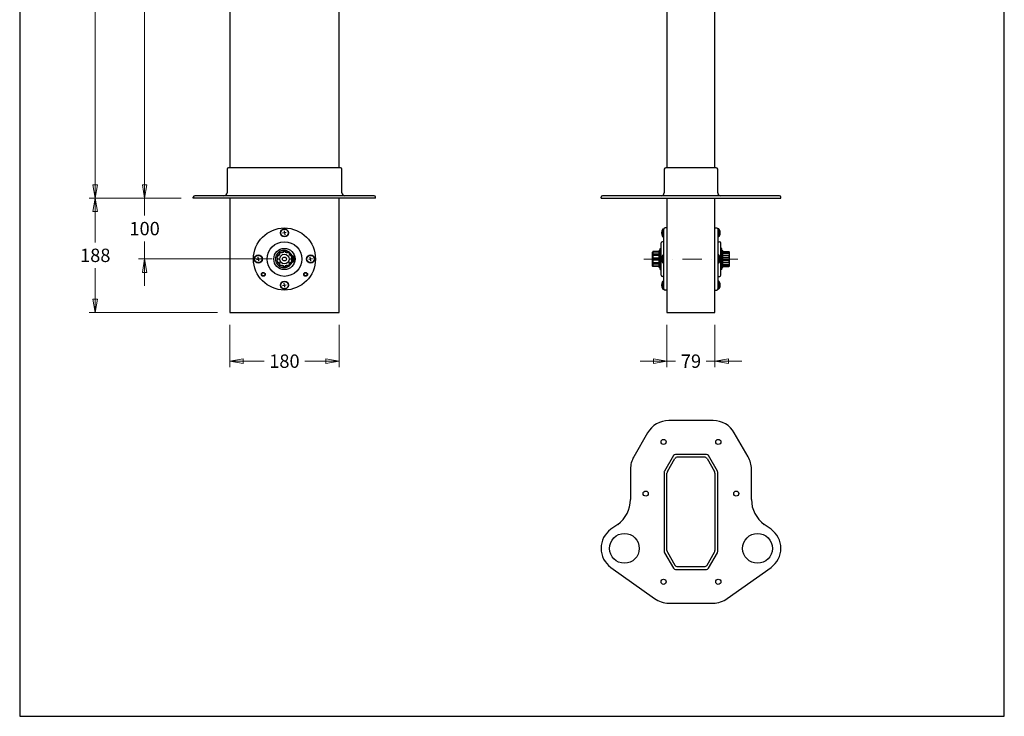
# Model space of a CAD drawing. Units: millimetres. Extents: x 254 to 1873, y 792 to 3082.
# Drawn here: x 254 to 1873, y 792 to 1937 of the extents above; entities that cross this region are included whole.
import ezdxf

# ---------------------------------------------------------------- set-up
doc = ezdxf.new("R2010")
doc.units = ezdxf.units.MM
doc.header["$LTSCALE"] = 10
doc.linetypes.add('DASHDOT2', pattern=[12.7, 6.35, -3.175, 0, -3.175])
doc.layers.add('Quota', color=5, linetype='Continuous', lineweight=13, true_color=0x0000ff)
doc.styles.add('Quota', font='txt')
doc.dimstyles.new('Antal', dxfattribs={"dimscale": 10, "dimtxt": 2.2, "dimasz": 2.2, "dimexe": 1, "dimexo": 2, "dimgap": 1, "dimtad": 0, "dimtih": 1, "dimtoh": 1, "dimrnd": 1e-08, "dimtxsty": 'Quota', "dimblk": 'Filled-1', "dimcen": 0.09, "dimdle": 8, "dimclrd": 256, "dimclre": 256, "dimclrt": 256, "dimazin": 2, "dimtfac": 0.772727, "dimtmove": 0, "dimatfit": 3, "dimldrblk": 'Filled-1', "dimfxl": 1, "dimtolj": 1, "dimlwd": -1, "dimlwe": -1, "dimarcsym": 0})

# ---------------------------------------------------------------- blocks, each defined once
blk = doc.blocks.new('Filled-1')
at = {"color": 0}
for p, q in [((0, 0), (-1, 0.17)), ((-1, 0.17), (-1, -0.17)), ((-1, 0), (0, 0)), ((-1, -0.17), (0, 0))]:
    blk.add_line(p, q, dxfattribs=at)
at = {"color": 0, "flags": 128}
blk.add_lwpolyline([(-1, -0.17), (0, 0), (-1, 0.17), (-1, -0.17)], dxfattribs=at)
at = {"color": 0}
blk.add_solid([(-1, -0.17), (0, 0), (-1, 0.17), (-1, -0.17)], dxfattribs=at)
blk = doc.blocks.new('*D1')
at = {"layer": 'Defpoints', "color": 0, "transparency": 16777216}
for p in [(539.2, 1643.5), (378, 1455.5), (599.2, 1455.5)]:
    blk.add_point(p, dxfattribs=at)
at = {"layer": 'Quota', "transparency": 16777216}
for p, q in [((519.2, 1643.5), (368, 1643.5)), ((378, 1621.5), (378, 1570.8)), ((378, 1477.5), (378, 1528.2)), ((579.2, 1455.5), (368, 1455.5))]:
    blk.add_line(p, q, dxfattribs=at)
at = {"layer": 'Quota', "transparency": 16777216, "xscale": 22.00000047683716, "yscale": 22.00000047683716, "zscale": 22.00000047683716}
for p, rotation in [((378, 1643.5), 90), ((378, 1455.5), 270)]:
    blk.add_blockref('Filled-1', p, dxfattribs=dict(at, rotation=rotation))
at = {"layer": 'Quota', "transparency": 16777216, "insert": (378, 1549.5), "char_height": 22, "attachment_point": 5, "style": 'Quota'}
blk.add_mtext('\\A1;188', dxfattribs=at)
blk = doc.blocks.new('*D2')
at = {"layer": 'Defpoints', "color": 0, "transparency": 16777216}
for p in [(539.2, 1643.5), (459.2, 1543.5), (689.2, 1543.5)]:
    blk.add_point(p, dxfattribs=at)
at = {"layer": 'Quota', "transparency": 16777216}
for p, q in [((459.2, 1665.5), (459.2, 1687.5)), ((519.2, 1643.5), (449.2, 1643.5)), ((459.2, 1643.5), (459.2, 1621.5)), ((459.2, 1621.5), (459.2, 1614.8)), ((459.2, 1565.5), (459.2, 1572.2)), ((459.2, 1543.5), (459.2, 1565.5)), ((669.2, 1543.5), (449.2, 1543.5)), ((459.2, 1521.5), (459.2, 1499.5))]:
    blk.add_line(p, q, dxfattribs=at)
at = {"layer": 'Quota', "transparency": 16777216, "xscale": 22.00000047683716, "yscale": 22.00000047683716, "zscale": 22.00000047683716}
for p, rotation in [((459.2, 1643.5), 270), ((459.2, 1543.5), 90)]:
    blk.add_blockref('Filled-1', p, dxfattribs=dict(at, rotation=rotation))
at = {"layer": 'Quota', "transparency": 16777216, "insert": (459.2, 1593.5), "char_height": 22, "attachment_point": 5, "style": 'Quota'}
blk.add_mtext('\\A1;100', dxfattribs=at)
blk = doc.blocks.new('*D3')
at = {"layer": 'Defpoints', "color": 0, "transparency": 16777216}
for p in [(459.2, 2476.5), (685.7, 2476.5), (539.2, 1643.5)]:
    blk.add_point(p, dxfattribs=at)
at = {"layer": 'Quota', "transparency": 16777216}
for p, q in [((665.7, 2476.5), (449.2, 2476.5)), ((459.2, 2454.5), (459.2, 2079.5)), ((459.2, 1665.5), (459.2, 2036.9)), ((519.2, 1643.5), (449.2, 1643.5))]:
    blk.add_line(p, q, dxfattribs=at)
at = {"layer": 'Quota', "transparency": 16777216, "xscale": 22.00000047683716, "yscale": 22.00000047683716, "zscale": 22.00000047683716}
for p, rotation in [((459.2, 2476.5), 90), ((459.2, 1643.5), 270)]:
    blk.add_blockref('Filled-1', p, dxfattribs=dict(at, rotation=rotation))
at = {"layer": 'Quota', "transparency": 16777216, "insert": (459.2, 2058.2), "char_height": 22, "attachment_point": 5, "style": 'Quota'}
blk.add_mtext('\\A1;833', dxfattribs=at)
blk = doc.blocks.new('*D4')
at = {"layer": 'Defpoints', "color": 0, "transparency": 16777216}
for p in [(378, 2566.5), (689.2, 2566.5), (539.2, 1643.5)]:
    blk.add_point(p, dxfattribs=at)
at = {"layer": 'Quota', "transparency": 16777216}
for p, q in [((669.2, 2566.5), (368, 2566.5)), ((378, 2544.5), (378, 2126.6)), ((378, 1665.5), (378, 2083.4)), ((519.2, 1643.5), (368, 1643.5))]:
    blk.add_line(p, q, dxfattribs=at)
at = {"layer": 'Quota', "transparency": 16777216, "xscale": 22.00000047683716, "yscale": 22.00000047683716, "zscale": 22.00000047683716}
for p, rotation in [((378, 2566.5), 90), ((378, 1643.5), 270)]:
    blk.add_blockref('Filled-1', p, dxfattribs=dict(at, rotation=rotation))
at = {"layer": 'Quota', "transparency": 16777216, "insert": (378, 2105), "char_height": 22, "attachment_point": 5, "style": 'Quota'}
blk.add_mtext('\\A1;923', dxfattribs=at)
blk = doc.blocks.new('*D5')
at = {"layer": 'Defpoints', "color": 0, "transparency": 16777216}
for p in [(599.2, 1455.5), (779.2, 1455.5), (779.2, 1375.5)]:
    blk.add_point(p, dxfattribs=at)
at = {"layer": 'Quota', "transparency": 16777216}
for p, q in [((599.2, 1435.5), (599.2, 1365.5)), ((779.2, 1435.5), (779.2, 1365.5)), ((621.2, 1375.5), (655.6, 1375.5)), ((757.2, 1375.5), (722.8, 1375.5))]:
    blk.add_line(p, q, dxfattribs=at)
at = {"layer": 'Quota', "transparency": 16777216, "xscale": 22.00000047683716, "yscale": 22.00000047683716, "zscale": 22.00000047683716, "rotation": 180}
blk.add_blockref('Filled-1', (599.2, 1375.5), dxfattribs=at)
at = {"layer": 'Quota', "transparency": 16777216, "xscale": 22.00000047683716, "yscale": 22.00000047683716, "zscale": 22.00000047683716}
blk.add_blockref('Filled-1', (779.2, 1375.5), dxfattribs=at)
at = {"layer": 'Quota', "transparency": 16777216, "insert": (689.2, 1375.5), "char_height": 22, "attachment_point": 5, "style": 'Quota'}
blk.add_mtext('\\A1;180', dxfattribs=at)
blk = doc.blocks.new('*D6')
at = {"layer": 'Defpoints', "color": 0, "transparency": 16777216}
for p in [(1318.5, 1455.5), (1397.5, 1455.5), (1397.5, 1375.5)]:
    blk.add_point(p, dxfattribs=at)
at = {"layer": 'Quota', "transparency": 16777216}
for p, q in [((1318.5, 1435.5), (1318.5, 1365.5)), ((1397.5, 1435.5), (1397.5, 1365.5)), ((1296.5, 1375.5), (1274.5, 1375.5)), ((1318.5, 1375.5), (1332.8, 1375.5)), ((1397.5, 1375.5), (1383.2, 1375.5)), ((1419.5, 1375.5), (1441.5, 1375.5))]:
    blk.add_line(p, q, dxfattribs=at)
at = {"layer": 'Quota', "transparency": 16777216, "xscale": 22.00000047683716, "yscale": 22.00000047683716, "zscale": 22.00000047683716}
blk.add_blockref('Filled-1', (1318.5, 1375.5), dxfattribs=at)
at = {"layer": 'Quota', "transparency": 16777216, "xscale": 22.00000047683716, "yscale": 22.00000047683716, "zscale": 22.00000047683716, "rotation": 180}
blk.add_blockref('Filled-1', (1397.5, 1375.5), dxfattribs=at)
at = {"layer": 'Quota', "transparency": 16777216, "insert": (1358, 1375.5), "char_height": 22, "attachment_point": 5, "style": 'Quota'}
blk.add_mtext('\\A1;79', dxfattribs=at)

msp = doc.modelspace()

# ---------------------------------------------------------------- linework, layer by layer
for p, q in [((599.229, 2476.474), (599.229, 1693.474)), ((779.229, 1693.474), (779.229, 2476.474)), ((1318.486, 2476.474), (1318.486, 1693.474)), ((1397.486, 1693.474), (1397.486, 2476.474)), ((594.729, 1690.974), (594.729, 1652.474)), ((781.229, 1693.474), (597.229, 1693.474)), ((783.729, 1652.474), (783.729, 1690.974)), ((1313.986, 1690.974), (1313.986, 1652.474)), ((1399.486, 1693.474), (1316.486, 1693.474)), ((1401.986, 1652.474), (1401.986, 1690.974)), ((539.229, 1643.474), (539.229, 1644.974)), ((839.229, 1643.474), (539.229, 1643.474)), ((836.729, 1647.474), (541.729, 1647.474)), ((599.229, 1643.474), (599.229, 1455.474)), ((779.229, 1455.474), (779.229, 1643.474)), ((839.229, 1643.474), (839.229, 1644.974)), ((1209.986, 1643.474), (1209.986, 1644.974)), ((1209.986, 1643.474), (1505.986, 1643.474)), ((1503.486, 1647.474), (1212.486, 1647.474)), ((1318.486, 1643.474), (1318.486, 1455.474)), ((1397.486, 1455.474), (1397.486, 1643.474)), ((1505.986, 1643.474), (1505.986, 1644.974)), ((688.689, 1589.537), (689.769, 1583.41)), ((1311.759, 1592.474), (1311.886, 1592.474)), ((1311.886, 1592.874), (1312.086, 1593.074)), ((1311.886, 1580.074), (1311.886, 1592.874)), ((1312.086, 1593.074), (1313.486, 1593.074)), ((1313.486, 1493.874), (1313.486, 1593.074)), ((1318.486, 1594.474), (1315.486, 1594.474)), ((1397.486, 1594.474), (1400.486, 1594.474)), ((1402.486, 1493.874), (1402.486, 1593.074)), ((1403.886, 1593.074), (1402.486, 1593.074)), ((1404.086, 1592.874), (1403.886, 1593.074)), ((1404.086, 1580.074), (1404.086, 1592.874)), ((1404.213, 1592.474), (1404.086, 1592.474)), ((692.293, 1587.014), (686.166, 1585.933)), ((1313.486, 1571.974), (1311.086, 1571.974)), ((1311.759, 1580.474), (1311.886, 1580.474)), ((1311.886, 1580.074), (1312.086, 1579.874)), ((1312.086, 1579.874), (1313.486, 1579.874)), ((1403.886, 1579.874), (1402.486, 1579.874)), ((1402.486, 1571.974), (1404.886, 1571.974)), ((1404.086, 1580.074), (1403.886, 1579.874)), ((1404.213, 1580.474), (1404.086, 1580.474)), ((687.119, 1555.794), (687.398, 1554.287)), ((691.06, 1554.287), (691.34, 1555.794)), ((1294.486, 1554.974), (1295.486, 1555.974)), ((1294.486, 1554.811), (1294.486, 1554.974)), ((1305.686, 1555.974), (1295.486, 1555.974)), ((1305.686, 1529.29), (1305.686, 1557.657)), ((1307.086, 1557.657), (1305.686, 1557.657)), ((1307.086, 1525.974), (1307.086, 1560.974)), ((1307.086, 1560.974), (1308.086, 1560.974)), ((1308.086, 1560.974), (1308.086, 1525.974)), ((1309.086, 1560.974), (1308.086, 1560.974)), ((1309.086, 1516.974), (1309.086, 1569.974)), ((1406.886, 1516.974), (1406.886, 1569.974)), ((1406.886, 1560.974), (1407.886, 1560.974)), ((1407.886, 1560.974), (1407.886, 1525.974)), ((1408.886, 1560.974), (1407.886, 1560.974)), ((1408.886, 1525.974), (1408.886, 1560.974)), ((1408.886, 1557.657), (1410.286, 1557.657)), ((1410.286, 1529.29), (1410.286, 1557.657)), ((1410.286, 1555.974), (1420.486, 1555.974)), ((1421.486, 1554.974), (1420.486, 1555.974)), ((1421.486, 1554.811), (1421.486, 1554.974)), ((643.166, 1542.933), (649.293, 1544.014)), ((645.689, 1546.537), (646.769, 1540.41)), ((676.86, 1545.274), (678.379, 1545.074)), ((678.379, 1541.874), (676.86, 1541.674)), ((679.511, 1548.557), (678.164, 1549.288)), ((678.379, 1545.074), (678.379, 1541.874)), ((681.392, 1551.146), (679.511, 1548.557)), ((680.28, 1552.201), (681.392, 1551.146)), ((684.355, 1553.298), (683.695, 1554.682)), ((687.398, 1554.287), (684.355, 1553.298)), ((694.104, 1553.298), (691.06, 1554.287)), ((694.764, 1554.682), (694.104, 1553.298)), ((697.067, 1551.146), (698.178, 1552.201)), ((698.948, 1548.557), (697.067, 1551.146)), ((700.295, 1549.288), (698.948, 1548.557)), ((700.079, 1545.074), (700.607, 1545.143)), ((700.079, 1541.874), (700.079, 1545.074)), ((700.607, 1541.804), (700.079, 1541.874)), ((700.607, 1545.143), (701.599, 1545.274)), ((701.599, 1541.674), (700.607, 1541.804)), ((705.537, 1544.474), (701.137, 1544.474)), ((701.137, 1542.474), (705.537, 1542.474)), ((701.735, 1548.474), (702.315, 1548.474)), ((705.269, 1545.995), (705.537, 1544.474)), ((705.537, 1542.474), (705.269, 1540.953)), ((735.293, 1544.014), (729.166, 1542.933)), ((732.769, 1540.41), (731.689, 1546.537)), ((1294.486, 1554.287), (1294.486, 1554.811)), ((1295.486, 1554.682), (1294.486, 1553.779)), ((1294.486, 1553.779), (1294.486, 1554.287)), ((1294.486, 1551.512), (1294.486, 1553.779)), ((1294.486, 1551.512), (1295.486, 1552.201)), ((1294.486, 1551.146), (1294.486, 1551.512)), ((1294.486, 1548.811), (1294.486, 1551.146)), ((1295.486, 1549.288), (1294.486, 1548.811)), ((1294.486, 1545.143), (1294.486, 1548.811)), ((1294.486, 1545.143), (1295.486, 1545.274)), ((1294.486, 1545.074), (1294.486, 1545.143)), ((1294.486, 1541.874), (1294.486, 1545.074)), ((1294.486, 1541.804), (1294.486, 1541.874)), ((1294.486, 1538.136), (1294.486, 1541.804)), ((1295.486, 1541.674), (1294.486, 1541.804)), ((1295.486, 1554.682), (1295.486, 1552.201)), ((1305.686, 1554.682), (1295.486, 1554.682)), ((1295.486, 1552.201), (1305.686, 1552.201)), ((1295.486, 1549.288), (1295.486, 1545.274)), ((1305.686, 1549.288), (1295.486, 1549.288)), ((1295.486, 1545.274), (1305.686, 1545.274)), ((1295.486, 1541.674), (1295.486, 1537.659)), ((1305.686, 1541.674), (1295.486, 1541.674)), ((1311.759, 1549.474), (1311.886, 1549.474)), ((1311.886, 1549.874), (1312.086, 1550.074)), ((1311.886, 1537.074), (1311.886, 1549.874)), ((1312.086, 1550.074), (1312.086, 1536.874)), ((1312.086, 1550.074), (1313.486, 1550.074)), ((1403.886, 1550.074), (1402.486, 1550.074)), ((1403.886, 1550.074), (1403.886, 1536.874)), ((1404.086, 1549.874), (1403.886, 1550.074)), ((1404.086, 1537.074), (1404.086, 1549.874)), ((1404.213, 1549.474), (1404.086, 1549.474)), ((1410.286, 1554.682), (1420.486, 1554.682)), ((1420.486, 1552.201), (1410.286, 1552.201)), ((1410.286, 1549.288), (1420.486, 1549.288)), ((1420.486, 1545.274), (1410.286, 1545.274)), ((1410.286, 1541.674), (1420.486, 1541.674)), ((1420.486, 1554.682), (1420.486, 1552.201)), ((1420.486, 1554.682), (1421.486, 1553.779)), ((1421.486, 1551.512), (1420.486, 1552.201)), ((1420.486, 1549.288), (1420.486, 1545.274)), ((1420.486, 1549.288), (1421.486, 1548.811)), ((1421.486, 1545.143), (1420.486, 1545.274)), ((1420.486, 1541.674), (1421.486, 1541.804)), ((1420.486, 1541.674), (1420.486, 1537.659)), ((1421.486, 1554.287), (1421.486, 1554.811)), ((1421.486, 1553.779), (1421.486, 1554.287)), ((1421.486, 1551.512), (1421.486, 1553.779)), ((1421.486, 1551.146), (1421.486, 1551.512)), ((1421.486, 1548.811), (1421.486, 1551.146)), ((1421.486, 1545.143), (1421.486, 1548.811)), ((1421.486, 1545.074), (1421.486, 1545.143)), ((1421.486, 1541.874), (1421.486, 1545.074)), ((1421.486, 1541.804), (1421.486, 1541.874)), ((1421.486, 1538.136), (1421.486, 1541.804)), ((678.164, 1537.659), (679.511, 1538.391)), ((679.511, 1538.391), (681.392, 1535.802)), ((681.392, 1535.802), (680.28, 1534.747)), ((683.695, 1532.266), (684.355, 1533.649)), ((684.355, 1533.649), (687.398, 1532.66)), ((687.398, 1532.66), (687.119, 1531.153)), ((691.06, 1532.66), (694.104, 1533.649)), ((691.34, 1531.153), (691.06, 1532.66)), ((694.104, 1533.649), (694.764, 1532.266)), ((697.067, 1535.802), (698.948, 1538.391)), ((698.178, 1534.747), (697.067, 1535.802)), ((698.948, 1538.391), (700.295, 1537.659)), ((702.315, 1538.474), (701.735, 1538.474)), ((1294.486, 1538.136), (1295.486, 1537.659)), ((1294.486, 1535.802), (1294.486, 1538.136)), ((1294.486, 1535.435), (1294.486, 1535.802)), ((1294.486, 1533.168), (1294.486, 1535.435)), ((1295.486, 1534.747), (1294.486, 1535.435)), ((1294.486, 1533.168), (1295.486, 1532.266)), ((1294.486, 1532.66), (1294.486, 1533.168)), ((1294.486, 1532.136), (1294.486, 1532.66)), ((1294.486, 1531.974), (1294.486, 1532.136)), ((1294.486, 1531.974), (1295.486, 1530.974)), ((1295.486, 1537.659), (1305.686, 1537.659)), ((1295.486, 1534.747), (1295.486, 1532.266)), ((1305.686, 1534.747), (1295.486, 1534.747)), ((1295.486, 1532.266), (1305.686, 1532.266)), ((1305.686, 1530.974), (1295.486, 1530.974)), ((1307.086, 1529.29), (1305.686, 1529.29)), ((1307.086, 1525.974), (1308.086, 1525.974)), ((1309.086, 1525.974), (1308.086, 1525.974)), ((1311.759, 1537.474), (1311.886, 1537.474)), ((1311.886, 1537.074), (1312.086, 1536.874)), ((1312.086, 1536.874), (1313.486, 1536.874)), ((1403.886, 1536.874), (1402.486, 1536.874)), ((1404.086, 1537.074), (1403.886, 1536.874)), ((1404.213, 1537.474), (1404.086, 1537.474)), ((1406.886, 1525.974), (1407.886, 1525.974)), ((1408.886, 1525.974), (1407.886, 1525.974)), ((1408.886, 1529.29), (1410.286, 1529.29)), ((1420.486, 1537.659), (1410.286, 1537.659)), ((1410.286, 1534.747), (1420.486, 1534.747)), ((1420.486, 1532.266), (1410.286, 1532.266)), ((1410.286, 1530.974), (1420.486, 1530.974)), ((1421.486, 1538.136), (1420.486, 1537.659)), ((1420.486, 1534.747), (1421.486, 1535.435)), ((1420.486, 1534.747), (1420.486, 1532.266)), ((1421.486, 1533.168), (1420.486, 1532.266)), ((1421.486, 1531.974), (1420.486, 1530.974)), ((1421.486, 1535.802), (1421.486, 1538.136)), ((1421.486, 1535.435), (1421.486, 1535.802)), ((1421.486, 1533.168), (1421.486, 1535.435)), ((1421.486, 1532.66), (1421.486, 1533.168)), ((1421.486, 1532.136), (1421.486, 1532.66)), ((1421.486, 1531.974), (1421.486, 1532.136)), ((1313.486, 1514.974), (1311.086, 1514.974)), ((1311.759, 1506.474), (1311.886, 1506.474)), ((1311.886, 1506.874), (1312.086, 1507.074)), ((1311.886, 1494.074), (1311.886, 1506.874)), ((1312.086, 1507.074), (1313.486, 1507.074)), ((1402.486, 1514.974), (1404.886, 1514.974)), ((1403.886, 1507.074), (1402.486, 1507.074)), ((1404.086, 1506.874), (1403.886, 1507.074)), ((1404.086, 1494.074), (1404.086, 1506.874)), ((1404.213, 1506.474), (1404.086, 1506.474)), ((686.166, 1499.933), (692.293, 1501.014)), ((689.769, 1497.41), (688.689, 1503.537)), ((1311.759, 1494.474), (1311.886, 1494.474)), ((1311.886, 1494.074), (1312.086, 1493.874)), ((1312.086, 1493.874), (1313.486, 1493.874)), ((1318.486, 1492.474), (1315.486, 1492.474)), ((1397.486, 1492.474), (1400.486, 1492.474)), ((1403.886, 1493.874), (1402.486, 1493.874)), ((1404.086, 1494.074), (1403.886, 1493.874)), ((1404.213, 1494.474), (1404.086, 1494.474)), ((599.229, 1455.474), (779.229, 1455.474)), ((1318.486, 1455.474), (1397.486, 1455.474)), ((1394.599, 1277.712), (1321.373, 1277.712)), ((1286.732, 1257.712), (1263.845, 1218.071)), ((1452.127, 1218.071), (1429.24, 1257.712)), ((1329.167, 1220.212), (1314.522, 1194.846)), ((1319.156, 1193.872), (1331.476, 1215.212)), ((1383.341, 1222.212), (1332.631, 1222.212)), ((1380.165, 1217.712), (1335.807, 1217.712)), ((1384.496, 1215.212), (1396.816, 1193.872)), ((1401.45, 1194.846), (1386.805, 1220.212)), ((1258.486, 1198.071), (1258.486, 1147.864)), ((1313.986, 1192.846), (1313.986, 1062.578)), ((1318.486, 1064.051), (1318.486, 1191.372)), ((1397.486, 1191.372), (1397.486, 1064.051)), ((1401.986, 1062.578), (1401.986, 1192.846)), ((1457.486, 1147.864), (1457.486, 1198.071)), ((1237.466, 1107.119), (1226.171, 1099.085)), ((1489.801, 1099.085), (1478.506, 1107.119)), ((1314.522, 1060.578), (1329.167, 1035.212)), ((1319.156, 1061.551), (1331.476, 1040.212)), ((1384.496, 1040.212), (1396.816, 1061.551)), ((1386.805, 1035.212), (1401.45, 1060.578)), ((1335.807, 1037.712), (1380.165, 1037.712)), ((1226.171, 1036.338), (1298.189, 985.116)), ((1332.631, 1033.212), (1383.341, 1033.212)), ((1417.783, 985.116), (1489.801, 1036.338)), ((1321.373, 977.712), (1394.599, 977.712))]:
    msp.add_line(p, q)
msp.add_lwpolyline([(253.696, 791.564), (1873.443, 791.564), (1873.443, 3082.349), (253.696, 3082.349)], close=True)
for centre, radius in [((689.229, 1543.474), 51), ((689.229, 1586.474), 6.6), ((689.229, 1586.474), 6), ((689.229, 1543.474), 28.5), ((689.229, 1543.474), 17.5), ((646.229, 1543.474), 6.6), ((646.229, 1543.474), 6), ((689.229, 1543.474), 7.75), ((689.229, 1543.474), 3.25), ((703.245, 1546.074), 1), ((703.245, 1540.874), 1), ((732.229, 1543.474), 6.6), ((732.229, 1543.474), 6), ((654.442, 1518.199), 3.125), ((654.442, 1518.199), 2.459), ((689.229, 1500.474), 6.6), ((689.229, 1500.474), 6), ((724.017, 1518.199), 3.125), ((724.017, 1518.199), 2.459), ((1312.986, 1242.712), 4.25), ((1402.986, 1242.712), 4.25), ((1283.486, 1157.712), 4.25), ((1432.486, 1157.712), 4.25), ((1248.486, 1067.712), 24.5), ((1467.486, 1067.712), 24.5), ((1312.986, 1012.712), 4.25), ((1402.986, 1012.712), 4.25)]:
    msp.add_circle(centre, radius)
for centre, radius, start, end in [((597.229, 1690.974), 2.5, 90, 180), ((781.229, 1690.974), 2.5, 0, 90), ((1316.486, 1690.974), 2.5, 90, 180), ((1399.486, 1690.974), 2.5, 0, 90), ((589.729, 1652.474), 5, 270, 0), ((788.729, 1652.474), 5, 180, 270), ((1308.986, 1652.474), 5, 270, 0), ((1406.986, 1652.474), 5, 180, 270), ((541.729, 1644.974), 2.5, 90, 180), ((836.729, 1644.974), 2.5, 0, 90), ((1212.486, 1644.974), 2.5, 90, 180), ((1503.486, 1644.974), 2.5, 0, 90), ((1320.586, 1586.474), 10.9, 148.072473, 211.927527), ((1311.759, 1591.974), 0.5, 90, 148.072473), ((1315.486, 1592.474), 2, 90, 180), ((1400.486, 1592.474), 2, 0, 90), ((1404.213, 1591.974), 0.5, 31.927527, 90), ((1395.386, 1586.474), 10.9, 328.072473, 31.927527), ((1311.086, 1569.974), 2, 90, 180), ((1311.759, 1580.974), 0.5, 211.927527, 270), ((1404.213, 1580.974), 0.5, 270, 328.072473), ((1404.886, 1569.974), 2, 0, 90), ((688.463, 1543.474), 14.183, 20.641922, 339.358078), ((689.229, 1543.474), 11.95, 99.684394, 116.315606), ((689.229, 1543.474), 12.5, 80.279717, 99.720283), ((689.229, 1543.474), 11.95, 63.684394, 80.315606), ((689.229, 1543.474), 12.5, 152.279717, 171.720283), ((689.229, 1543.474), 12.5, 188.279717, 207.720283), ((689.229, 1543.474), 11.95, 171.684394, 188.315606), ((689.229, 1543.474), 11.95, 135.684394, 152.315606), ((689.229, 1543.474), 12.5, 116.279717, 135.720283), ((689.229, 1543.474), 12.5, 44.279717, 63.720283), ((689.229, 1543.474), 11.95, 27.684394, 44.315606), ((689.229, 1543.474), 12.5, 8.279717, 27.720283), ((689.229, 1543.474), 12.5, 332.279717, 351.720283), ((689.229, 1543.474), 11.95, 4.800239, 8.315606), ((689.229, 1543.474), 11.95, 351.684394, 355.199761), ((689.229, 1543.474), 13, 355.588274, 4.411726), ((702.315, 1545.474), 3, 10, 90), ((702.315, 1541.474), 3, 270, 350), ((1320.586, 1543.474), 10.9, 148.072473, 211.927527), ((1311.759, 1548.974), 0.5, 90, 148.072473), ((1404.213, 1548.974), 0.5, 31.927527, 90), ((1395.386, 1543.474), 10.9, 328.072473, 31.927527), ((689.229, 1543.474), 11.95, 207.684394, 224.315606), ((689.229, 1543.474), 12.5, 224.279717, 243.720283), ((689.229, 1543.474), 11.95, 243.684394, 260.315606), ((689.229, 1543.474), 12.5, 260.279717, 279.720283), ((689.229, 1543.474), 11.95, 279.684394, 296.315606), ((689.229, 1543.474), 12.5, 296.279717, 315.720283), ((689.229, 1543.474), 11.95, 315.684394, 332.315606), ((1311.759, 1537.974), 0.5, 211.927527, 270), ((1404.213, 1537.974), 0.5, 270, 328.072473), ((1311.086, 1516.974), 2, 180, 270), ((1311.759, 1505.974), 0.5, 90, 148.072473), ((1404.213, 1505.974), 0.5, 31.927527, 90), ((1404.886, 1516.974), 2, 270, 0), ((1320.586, 1500.474), 10.9, 148.072473, 211.927527), ((1311.759, 1494.974), 0.5, 211.927527, 270), ((1315.486, 1494.474), 2, 180, 270), ((1400.486, 1494.474), 2, 270, 0), ((1404.213, 1494.974), 0.5, 270, 328.072473), ((1395.386, 1500.474), 10.9, 328.072473, 31.927527), ((1321.373, 1237.712), 40, 90, 150), ((1394.599, 1237.712), 40, 30, 90), ((1298.486, 1198.071), 40, 150, 180), ((1332.631, 1218.212), 4, 90, 150), ((1335.807, 1212.712), 5, 90, 150), ((1380.165, 1212.712), 5, 30, 90), ((1383.341, 1218.212), 4, 30, 90), ((1417.486, 1198.071), 40, 0, 30), ((1317.986, 1192.846), 4, 150, 180), ((1323.486, 1191.372), 5, 150, 180), ((1392.486, 1191.372), 5, 0, 30), ((1397.986, 1192.846), 4, 0, 30), ((1208.486, 1147.864), 50, 305.422346, 0), ((1507.486, 1147.864), 50, 180, 234.577654), ((1248.486, 1067.712), 38.5, 125.422346, 234.577654), ((1467.486, 1067.712), 38.5, 305.422346, 54.577654), ((1317.986, 1062.578), 4, 180, 210), ((1323.486, 1064.051), 5, 180, 210), ((1392.486, 1064.051), 5, 330, 0), ((1397.986, 1062.578), 4, 330, 0), ((1335.807, 1042.712), 5, 210, 270), ((1380.165, 1042.712), 5, 270, 330), ((1332.631, 1037.212), 4, 210, 270), ((1383.341, 1037.212), 4, 270, 330), ((1321.373, 1017.712), 40, 234.577654, 270), ((1394.599, 1017.712), 40, 270, 305.422346)]:
    msp.add_arc(centre, radius, start, end)
msp.add_open_spline([(701.689, 1544.474), (701.716, 1544.137), (701.729, 1543.801), (701.729, 1543.147), (701.716, 1542.81), (701.689, 1542.474)], degree=3, knots=[1.89877959, 1.89877959, 1.89877959, 1.89877959, 1.996864622, 1.996864622, 2.094949653, 2.094949653, 2.094949653, 2.094949653])
at = {"layer": 'Quota', "color": 3, "linetype": 'DASHDOT2', "ltscale": 0.5}
msp.add_line((1280.686, 1543.474), (1435.286, 1543.474), dxfattribs=at)

# ---------------------------------------------------------------- dimensions: what is measured, and where the dimension line sits
at = {"layer": 'Quota'}
for base, p1, p2, angle, override, picture, middle in [((377.957, 2566.474), (539.229, 1643.474), (689.229, 2566.474), 90, {"dimgap": 1, "dimdec": 2, "dimtol": 0, "dimlim": 0, "dimtp": 0, "dimtm": 0, "dimtdec": 2, "dimtofl": 0, "dimatfit": 1}, '*D4', (377.957, 2104.974)), ((459.229, 2476.474), (539.229, 1643.474), (685.729, 2476.474), 90, {"dimgap": 1, "dimdec": 2, "dimtol": 0, "dimlim": 0, "dimtp": 0, "dimtm": 0, "dimtdec": 2, "dimtofl": 0, "dimatfit": 1}, '*D3', (459.229, 2058.224)), ((459.229, 1543.474), (539.229, 1643.474), (689.229, 1543.474), 90, {"dimgap": 1, "dimdec": 2, "dimtol": 0, "dimlim": 0, "dimtp": 0, "dimtm": 0, "dimtdec": 2, "dimtofl": 0}, '*D2', (459.229, 1593.474)), ((377.957, 1455.474), (539.229, 1643.474), (599.229, 1455.474), 90, {"dimgap": 1, "dimdec": 2, "dimtol": 0, "dimlim": 0, "dimtp": 0, "dimtm": 0, "dimtdec": 2, "dimtofl": 0, "dimatfit": 1}, '*D1', (377.957, 1549.474)), ((779.229, 1375.474), (599.229, 1455.474), (779.229, 1455.474), 180, {"dimgap": 1, "dimtih": 0, "dimtoh": 0, "dimdec": 2, "dimtol": 0, "dimlim": 0, "dimtp": 0, "dimtm": 0, "dimtdec": 2, "dimtofl": 0, "dimatfit": 1}, '*D5', (689.229, 1375.474)), ((1397.486, 1375.474), (1318.486, 1455.474), (1397.486, 1455.474), 180, {"dimgap": 1, "dimtih": 0, "dimtoh": 0, "dimdec": 2, "dimtol": 0, "dimlim": 0, "dimtp": 0, "dimtm": 0, "dimtdec": 2, "dimtofl": 1, "dimatfit": 1}, '*D6', (1357.986, 1375.474))]:
    dim = msp.add_linear_dim(base=base, p1=p1, p2=p2, angle=angle, dimstyle='Antal', override=override, dxfattribs=at)
    dim.commit()
    dim.dimension.update_dxf_attribs({"geometry": picture, "text_midpoint": middle, "dimtype": 160})

doc.saveas('drawing.dxf')
